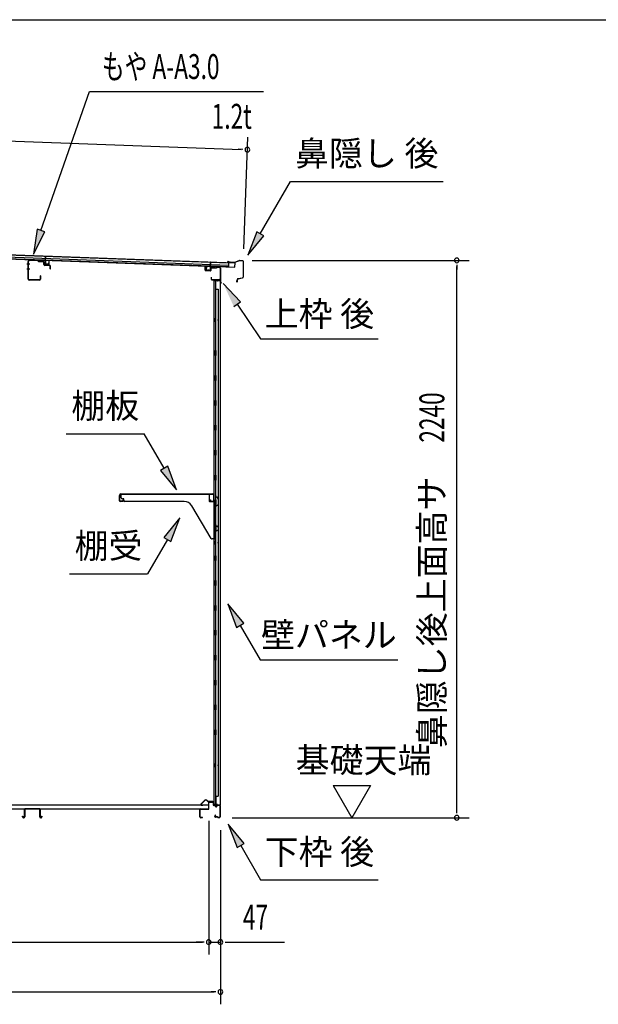
# Model space of a CAD drawing. Extents: x 543 to 20478, y 184 to 14052.
# Drawn here: x 12771 to 15097, y 10095 to 14052 of the extents above; entities that cross this region are included whole.
import ezdxf
from ezdxf.enums import TextEntityAlignment as Align

# ---------------------------------------------------------------- set-up
doc = ezdxf.new("R2010")
doc.units = 0
doc.header["$LTSCALE"] = 50
doc.header["$MEASUREMENT"] = 0
for name, color, linetype in [('HIKIDASHI', 6, 'CONTINUOUS'), ('SUNPOU', 4, 'CONTINUOUS'), ('WAKUSEN-01', 50, 'CONTINUOUS'), ('もや', 2, 'CONTINUOUS'), ('上枠後', 3, 'CONTINUOUS'), ('下枠後', 2, 'CONTINUOUS'), ('壁', 2, 'CONTINUOUS'), ('屋根35', 3, 'CONTINUOUS'), ('屋根桟', 5, 'CONTINUOUS'), ('床押さえ', 1, 'CONTINUOUS'), ('床板', 7, 'CONTINUOUS'), ('床補強', 3, 'CONTINUOUS'), ('棚受', 3, 'CONTINUOUS'), ('棚板', 6, 'CONTINUOUS'), ('鼻隠し後', 3, 'CONTINUOUS')]:
    doc.layers.add(name, color=color, linetype=linetype)
doc.styles.add('00', font='ROMANS', dxfattribs={"width": 0.666667, "bigfont": 'BIGFONT'})
doc.styles.add('01', font='ROMANS', dxfattribs={"height": 3, "bigfont": 'BIGFONT'})

msp = doc.modelspace()

# ---------------------------------------------------------------- linework, layer by layer
at = {"layer": 'HIKIDASHI'}
for p, q in [((12856.7, 13205.2), (13051.5, 13764.1)), ((13051.5, 13764.1), (13751.3, 13764.1)), ((13738.4, 13192.2), (13859.6, 13402.1)), ((13859.6, 13402.1), (14472.9, 13402.1)), ((12840.8, 13210.2), (12826.9, 13109.8)), ((12826.9, 13109.8), (12872.6, 13200.3)), ((12872.6, 13200.3), (12840.8, 13210.2)), ((13724, 13200.5), (13688.4, 13105.6)), ((13688.4, 13105.6), (13752.9, 13183.9)), ((13752.9, 13183.9), (13724, 13200.5)), ((13659.3, 12918.6), (13589.6, 12992.2)), ((13631.7, 12899.9), (13659.3, 12918.6)), ((13645.5, 12909.3), (13739.4, 12770.1)), ((13739.4, 12770.1), (14212.7, 12770.1)), ((12958.4, 12388.1), (13271.8, 12388.1)), ((13351.7, 12249.7), (13271.8, 12388.1)), ((13366.1, 12258), (13337.2, 12241.4)), ((13337.2, 12241.4), (13401.7, 12163.1)), ((13401.7, 12163.1), (13366.1, 12258)), ((13414.9, 12050.4), (13350.5, 11972.1)), ((13379.3, 11955.5), (13414.9, 12050.4)), ((13364.9, 11963.8), (13285, 11825.4)), ((13350.5, 11972.1), (13379.3, 11955.5)), ((12971.6, 11825.4), (13285, 11825.4)), ((13671.9, 11626.8), (13607.5, 11705.1)), ((13607.5, 11705.1), (13643, 11610.1)), ((13643, 11610.1), (13671.9, 11626.8)), ((13657.5, 11618.5), (13737.4, 11480.1)), ((13737.4, 11480.1), (14290.7, 11480.1)), ((13673.9, 10741.8), (13609.5, 10820.1)), ((13609.5, 10820.1), (13645, 10725.1)), ((13645, 10725.1), (13673.9, 10741.8)), ((13659.5, 10733.5), (13739.4, 10595.1)), ((13739.4, 10595.1), (14212.7, 10595.1))]:
    msp.add_line(p, q, dxfattribs=at)
for points in [[(12840.8, 13210.2), (12872.6, 13200.3), (12826.9, 13109.8)], [(13724, 13200.5), (13752.9, 13183.9), (13688.4, 13105.6)], [(13659.3, 12918.6), (13631.7, 12899.9), (13589.6, 12992.2)], [(13337.2, 12241.4), (13366.1, 12258), (13401.7, 12163.1)], [(13379.3, 11955.5), (13350.5, 11972.1), (13414.9, 12050.4)], [(13671.9, 11626.8), (13643, 11610.1), (13607.5, 11705.1)], [(13673.9, 10741.8), (13645, 10725.1), (13609.5, 10820.1)]]:
    msp.add_solid(points, dxfattribs=at)
at = {"layer": 'SUNPOU'}
for p, q in [((10606.1, 13642.5), (13661.4, 13531.2)), ((13671.9, 13131.4), (13688.2, 13580.2)), ((13667.7, 13530.9), (13648.9, 13531.6)), ((13705.1, 13085.4), (14578.1, 13085.4)), ((14528.1, 13066.7), (14528.1, 13047.9)), ((14528.1, 10870.5), (14528.1, 13060.4)), ((14030.8, 10975.4), (14180.8, 10975.4)), ((14030.8, 10975.4), (14105.8, 10845.5)), ((14180.8, 10975.4), (14105.8, 10845.5)), ((14528.1, 10864.2), (14528.1, 10883)), ((13625.2, 10845.5), (14578.1, 10845.5)), ((13530.8, 10832.5), (13530.8, 10295.5)), ((13530.8, 10832.5), (13530.8, 10295.5)), ((13578, 10795.5), (13578, 10095.5)), ((13578, 10795.5), (13578, 10295.5)), ((10817.3, 10345.5), (13505.8, 10345.5)), ((13505.8, 10345.5), (13480.8, 10345.5)), ((13512, 10345.5), (13493.3, 10345.5)), ((13512, 10345.5), (13493.3, 10345.5)), ((13530.8, 10345.5), (13578, 10345.5)), ((13596.7, 10345.5), (13615.5, 10345.5)), ((13603, 10345.5), (13835.9, 10345.5)), ((10689, 10145.5), (13553, 10145.5)), ((13559.2, 10145.5), (13540.5, 10145.5))]:
    msp.add_line(p, q, dxfattribs=at)
for centre, radius, start, end in [((13686.4, 13530.3), 9.37, 357.9134, 177.9134), ((13686.4, 13530.3), 9.37, 177.9134, 357.9134), ((14528.1, 13085.4), 9.38, 90, 270), ((14528.1, 13085.4), 9.38, 270, 90), ((14528.1, 10845.5), 9.38, 90, 270), ((14528.1, 10845.5), 9.38, 270, 90), ((13530.8, 10345.5), 9.38, 0, 180), ((13530.8, 10345.5), 9.38, 0, 180), ((13530.8, 10345.5), 9.38, 180, 0), ((13530.8, 10345.5), 9.38, 180, 0), ((13578, 10345.5), 9.38, 0, 180), ((13578, 10345.5), 9.38, 180, 0), ((13578, 10145.5), 9.38, 0, 180), ((13578, 10145.5), 9.38, 180, 0)]:
    msp.add_arc(centre, radius, start, end, dxfattribs=at)
at = {"layer": 'WAKUSEN-01'}
msp.add_line((542.5, 14052.5), (20477.5, 14052.5), dxfattribs=at)
at = {"layer": 'もや', "color": 6}
for p, q in [((12811.4, 13069.5), (12800.1, 13069.5)), ((12811.5, 13049.5), (12800.2, 13049.5))]:
    msp.add_line(p, q, dxfattribs=at)
at = {"layer": 'もや'}
for p, q in [((12805.1, 13009.7), (12805.1, 13081.3)), ((12806.3, 13009.7), (12806.3, 13081.3)), ((12844.2, 13084.2), (12809.4, 13085.5)), ((12844.1, 13083), (12809.4, 13084.3)), ((12846.9, 13080.6), (12844.8, 13082.7)), ((12847.8, 13081.4), (12845.7, 13083.5)), ((12865.5, 13080.5), (12848.4, 13081.1)), ((12865.5, 13079.3), (12848.4, 13079.9)), ((12868.4, 13069.3), (12868.4, 13076.3)), ((12869.6, 13069.3), (12869.6, 13076.3)), ((12890.5, 13065.6), (12872.4, 13066.3)), ((12890.5, 13064.4), (12872.4, 13065.1)), ((12893.4, 13051.1), (12893.4, 13061.4)), ((12894.6, 13051.1), (12894.6, 13061.4)), ((12852.9, 13022.9), (12852.9, 13009.7)), ((12854.1, 13022.9), (12854.1, 13009.7)), ((12849.9, 13006.7), (12809.3, 13006.7)), ((12849.9, 13005.5), (12809.3, 13005.5))]:
    msp.add_line(p, q, dxfattribs=at)
for centre, radius, start, end in [((12809.3, 13081.3), 4.2, 90, 180), ((12809.3, 13081.3), 3, 90, 180), ((12844.1, 13082), 1, 45, 87.8524), ((12844.1, 13082), 2.2, 45, 87.8524), ((12848.5, 13082.1), 2.2, 225, 267.9), ((12848.5, 13082.1), 1, 225, 267.9), ((12865.4, 13076.3), 4.2, 0, 87.9), ((12865.4, 13076.3), 3, 0, 87.9), ((12872.6, 13069.3), 4.2, 180, 267.9), ((12872.6, 13069.3), 3, 180, 267.9), ((12890.4, 13061.4), 4.2, 0, 87.9), ((12890.4, 13061.4), 3, 0, 87.9), ((12853.5, 13022.9), 0.6, 0, 180), ((12894, 13051.1), 0.6, 180, 0), ((12809.3, 13009.7), 4.2, 180, 270), ((12809.3, 13009.7), 3, 180, 270), ((12849.9, 13009.7), 4.2, 270, 0), ((12849.9, 13009.7), 3, 270, 0)]:
    msp.add_arc(centre, radius, start, end, dxfattribs=at)
at = {"layer": '上枠後'}
for p, q in [((13516.4, 13045.9), (13516.4, 13058.8)), ((13517.2, 13045.9), (13517.2, 13058.8)), ((13565.2, 13058.3), (13574.8, 13057.7)), ((13518, 13044.1), (13537.2, 13042.9)), ((13518.1, 13044.9), (13537.3, 13043.7)), ((13538.4, 13052.7), (13538.4, 13044.7)), ((13539.2, 13052.7), (13539.2, 13044.7)), ((13542.3, 13055.7), (13560.9, 13054.6)), ((13542.4, 13056.5), (13560.9, 13055.4)), ((13561.7, 13055.7), (13563.8, 13057.8)), ((13562.2, 13055.1), (13564.3, 13057.2)), ((13565.1, 13057.5), (13574.7, 13056.9)), ((13577.6, 13053.9), (13577.6, 13000.5)), ((13578.4, 13053.9), (13578.4, 13000.9)), ((13540.3, 13017.1), (13540.3, 13011.3)), ((13541.1, 13017.1), (13541.1, 13011.3)), ((13544.1, 13008.3), (13574.8, 13008.3)), ((13544.1, 13007.5), (13574.8, 13007.5)), ((13576.8, 13005.5), (13576.8, 12994.5)), ((13577.6, 13007.5), (13577.6, 12994.5)), ((13577.6, 13000.2), (13579.9, 12995)), ((13578.5, 13000.1), (13580.6, 12995.3))]:
    msp.add_line(p, q, dxfattribs=at)
for centre, radius, start, end in [((13516.8, 13058.8), 0.4, 90, 180), ((13516.8, 13058.8), 0.4, 0, 90), ((13565.1, 13056.5), 1.8, 86.4848, 135), ((13518.2, 13045.9), 1.8, 180, 266.4862), ((13518.2, 13045.9), 1, 180, 266.4862), ((13537.4, 13044.7), 1.8, 266.4862, 0), ((13537.4, 13044.7), 1, 266.4862, 0), ((13542.2, 13052.7), 3.8, 86.4848, 180), ((13542.2, 13052.7), 3, 86.4848, 180), ((13561, 13056.4), 1, 266.4848, 315), ((13561, 13056.4), 1.8, 266.4848, 315), ((13565.1, 13056.5), 1, 86.4848, 135), ((13574.6, 13053.9), 3, 0, 86.4848), ((13574.6, 13053.9), 3.8, 0, 86.4848), ((13540.7, 13017.1), 0.4, 90, 180), ((13544.1, 13011.3), 3.8, 180, 270), ((13540.7, 13017.1), 0.4, 0, 90), ((13544.1, 13011.3), 3, 180, 270), ((13574.8, 13005.5), 2.8, 0, 90), ((13574.8, 13005.5), 2, 0, 90), ((13578.8, 12994.5), 2, 180, 23.597), ((13580.4, 13000.9), 2.8, 180, 203.24), ((13578.8, 12994.5), 1.2, 180, 22.7792), ((13580.4, 13000.9), 2, 180, 203.24)]:
    msp.add_arc(centre, radius, start, end, dxfattribs=at)
at = {"layer": '下枠後'}
for p, q in [((13530.8, 10882.5), (13530.8, 10906.5)), ((13531.8, 10882.5), (13531.8, 10906.5)), ((13533.8, 10909.5), (13546.3, 10909.5)), ((13533.8, 10908.5), (13546.3, 10908.5)), ((13548.3, 10906.5), (13548.3, 10897.5)), ((13549.3, 10906.5), (13549.3, 10897.5)), ((13551.3, 10895.5), (13554.8, 10895.5)), ((13551.3, 10894.5), (13554.8, 10894.5)), ((13559.8, 10890.5), (13561.8, 10890.5)), ((13559.8, 10889.5), (13561.8, 10889.5)), ((13573.8, 10895.5), (13566.8, 10895.5)), ((13573.8, 10894.5), (13566.8, 10894.5)), ((13575.8, 10892.5), (13575.8, 10848.5)), ((13576.8, 10892.5), (13576.8, 10848.5)), ((13495.8, 10848.5), (13495.8, 10877.5)), ((13496.8, 10848.5), (13496.8, 10877.5)), ((13505.3, 10846.5), (13498.8, 10846.5)), ((13505.3, 10845.5), (13498.8, 10845.5)), ((13499, 10880.5), (13528.8, 10880.5)), ((13499, 10879.5), (13528, 10879.5)), ((13528, 10879.5), (13528.8, 10879.5)), ((13557.4, 10855.9), (13555.2, 10852)), ((13558.3, 10855.4), (13556, 10851.5)), ((13566.1, 10848.5), (13557.8, 10848.5)), ((13566.1, 10848.5), (13557.8, 10848.5)), ((13566.1, 10847.5), (13557.8, 10847.5)), ((13566.1, 10847.5), (13557.8, 10847.5)), ((13567.2, 10846.6), (13567, 10846.9)), ((13568.1, 10847.1), (13567.9, 10847.4)), ((13573.8, 10846.5), (13569, 10846.5)), ((13573.8, 10845.5), (13569, 10845.5)), ((13573.8, 10845.5), (13569.3, 10845.5))]:
    msp.add_line(p, q, dxfattribs=at)
for centre, radius, start, end in [((13528.8, 10882.5), 3, 270, 0), ((13528.8, 10882.5), 2, 270, 0), ((13533.8, 10906.5), 3, 90, 180), ((13533.8, 10906.5), 2, 90, 180), ((13546.3, 10906.5), 3, 0, 90), ((13546.3, 10906.5), 2, 0, 90), ((13551.3, 10897.5), 3, 180, 270), ((13551.3, 10897.5), 2, 180, 270), ((13554.8, 10892.5), 3, 0, 90), ((13554.8, 10892.5), 2, 0, 90), ((13559.8, 10892.5), 3, 180, 270), ((13559.8, 10892.5), 2, 180, 270), ((13561.8, 10892.5), 2, 270, 0), ((13561.8, 10892.5), 3, 270, 0), ((13566.8, 10892.5), 3, 90, 180), ((13566.8, 10892.5), 2, 90, 180), ((13573.8, 10892.5), 3, 0, 90), ((13573.8, 10892.5), 2, 0, 90), ((13499, 10877.3), 3.2, 90, 180), ((13498.8, 10848.5), 3, 180, 270), ((13499, 10877.3), 2.2, 89.9984, 180), ((13498.8, 10848.5), 2, 180, 270), ((13505.3, 10846), 0.5, 0, 90), ((13505.3, 10846), 0.5, 270, 0), ((13557.8, 10850.5), 3, 150, 270), ((13557.8, 10850.5), 2, 150, 270), ((13557.8, 10855.6), 0.5, 60, 150), ((13557.8, 10855.6), 0.5, 330, 60), ((13566.1, 10846.5), 2, 26.5651, 90), ((13566.1, 10846.5), 1, 26.5651, 90), ((13569, 10847.5), 2, 206.5651, 270), ((13569, 10847.5), 1, 206.5651, 270), ((13573.8, 10848.5), 3, 270, 0), ((13573.8, 10848.5), 2, 270, 0)]:
    msp.add_arc(centre, radius, start, end, dxfattribs=at)
at = {"layer": '壁'}
for p, q in [((13551.4, 13002.5), (13551.4, 10898.5)), ((13565.4, 13002.5), (13551.4, 13002.5)), ((13551.9, 13005.5), (13574.9, 13005.5)), ((13551.9, 13005), (13576.4, 13005)), ((13551.9, 13004.5), (13557.4, 13004.5)), ((13557.4, 13004.5), (13557.4, 13005)), ((13558.4, 13002.5), (13558.4, 12723)), ((13558.9, 12969.5), (13558.9, 13002.5)), ((13566.4, 13003.5), (13566.4, 13004)), ((13576.4, 13005), (13576.4, 10896)), ((13558.4, 12969.5), (13568.4, 12969.5)), ((13568.4, 12969.5), (13568.4, 10931.5)), ((13551.4, 12853), (13554.4, 12853)), ((13551.4, 12838), (13554.4, 12838)), ((13551.9, 12853), (13551.9, 12838)), ((13554.4, 12853), (13554.4, 12838)), ((13556.4, 12702.5), (13556.4, 12722.5)), ((13560.4, 12722.5), (13556.4, 12722.5)), ((13560.4, 12702.5), (13556.4, 12702.5)), ((13558.4, 12702), (13558.4, 12622.5)), ((13560.4, 12702.5), (13560.4, 12722.5)), ((13560.4, 12622.5), (13556.4, 12622.5)), ((13556.4, 12602.5), (13556.4, 12622.5)), ((13560.4, 12602.5), (13556.4, 12602.5)), ((13558.4, 12602.5), (13558.4, 12523)), ((13560.4, 12602.5), (13560.4, 12622.5)), ((13560.4, 12522.5), (13556.4, 12522.5)), ((13556.4, 12502.5), (13556.4, 12522.5)), ((13560.4, 12502.5), (13560.4, 12522.5)), ((13560.4, 12502.5), (13556.4, 12502.5)), ((13558.4, 12502), (13558.4, 12423)), ((13556.4, 12402.5), (13556.4, 12422.5)), ((13560.4, 12422.5), (13556.4, 12422.5)), ((13560.4, 12402.5), (13556.4, 12402.5)), ((13558.4, 12402), (13558.4, 12323)), ((13560.4, 12402.5), (13560.4, 12422.5)), ((13556.4, 12302.5), (13556.4, 12322.5)), ((13560.4, 12322.5), (13556.4, 12322.5)), ((13560.4, 12302.5), (13560.4, 12322.5)), ((13560.4, 12302.5), (13556.4, 12302.5)), ((13558.4, 12302), (13558.4, 12223)), ((13556.4, 12202.5), (13556.4, 12222.5)), ((13560.4, 12222.5), (13556.4, 12222.5)), ((13560.4, 12202.5), (13556.4, 12202.5)), ((13558.4, 12202), (13558.4, 12122.5)), ((13560.4, 12202.5), (13560.4, 12222.5)), ((13560.4, 12122.5), (13556.4, 12122.5)), ((13556.4, 12102.5), (13556.4, 12122.5)), ((13560.4, 12102.5), (13560.4, 12122.5)), ((13560.4, 12102.5), (13556.4, 12102.5)), ((13558.4, 12102.5), (13558.4, 12022.5)), ((13556.4, 12002.5), (13556.4, 12022.5)), ((13560.4, 12022.5), (13556.4, 12022.5)), ((13560.4, 12002.5), (13556.4, 12002.5)), ((13558.4, 12002.5), (13558.4, 11898.5)), ((13560.4, 12002.5), (13560.4, 12022.5)), ((13551.4, 11958), (13554.4, 11958)), ((13551.9, 11958), (13551.9, 11943)), ((13554.4, 11958), (13554.4, 11943)), ((13551.4, 11943), (13554.4, 11943)), ((13556.4, 11878.5), (13556.4, 11898.5)), ((13560.4, 11898.5), (13556.4, 11898.5)), ((13560.4, 11878.5), (13556.4, 11878.5)), ((13558.4, 11878.5), (13558.4, 11798.5)), ((13560.4, 11878.5), (13560.4, 11898.5)), ((13556.4, 11778.5), (13556.4, 11798.5)), ((13560.4, 11798.5), (13556.4, 11798.5)), ((13560.4, 11778.5), (13560.4, 11798.5)), ((13560.4, 11778.5), (13556.4, 11778.5)), ((13558.4, 11778.5), (13558.4, 11699)), ((13556.4, 11678.5), (13556.4, 11698.5)), ((13560.4, 11698.5), (13556.4, 11698.5)), ((13560.4, 11678.5), (13556.4, 11678.5)), ((13558.4, 11678), (13558.4, 11599)), ((13560.4, 11678.5), (13560.4, 11698.5)), ((13556.4, 11578.5), (13556.4, 11598.5)), ((13560.4, 11598.5), (13556.4, 11598.5)), ((13560.4, 11578.5), (13560.4, 11598.5)), ((13560.4, 11578.5), (13556.4, 11578.5)), ((13558.4, 11578), (13558.4, 11499)), ((13556.4, 11478.5), (13556.4, 11498.5)), ((13560.4, 11498.5), (13556.4, 11498.5)), ((13560.4, 11478.5), (13556.4, 11478.5)), ((13558.4, 11478), (13558.4, 11399)), ((13560.4, 11478.5), (13560.4, 11498.5)), ((13556.4, 11378.5), (13556.4, 11398.5)), ((13560.4, 11398.5), (13556.4, 11398.5)), ((13560.4, 11378.5), (13560.4, 11398.5)), ((13560.4, 11378.5), (13556.4, 11378.5)), ((13558.4, 11378), (13558.4, 11298.5)), ((13560.4, 11298.5), (13556.4, 11298.5)), ((13556.4, 11278.5), (13556.4, 11298.5)), ((13560.4, 11278.5), (13556.4, 11278.5)), ((13558.4, 11278.5), (13558.4, 11199)), ((13560.4, 11278.5), (13560.4, 11298.5)), ((13556.4, 11178.5), (13556.4, 11198.5)), ((13560.4, 11198.5), (13556.4, 11198.5)), ((13560.4, 11178.5), (13560.4, 11198.5)), ((13560.4, 11178.5), (13556.4, 11178.5)), ((13558.4, 11178), (13558.4, 10898.5)), ((13551.4, 11063), (13554.4, 11063)), ((13551.4, 11048), (13554.4, 11048)), ((13551.9, 11063), (13551.9, 11048)), ((13554.4, 11063), (13554.4, 11048)), ((13558.4, 10931.5), (13568.4, 10931.5)), ((13558.9, 10931.5), (13558.9, 10898.5)), ((13565.4, 10898.5), (13551.4, 10898.5)), ((13551.9, 10896.5), (13557.4, 10896.5)), ((13551.9, 10896), (13576.4, 10896)), ((13551.9, 10895.5), (13574.9, 10895.5)), ((13557.4, 10896.5), (13557.4, 10896)), ((13566.4, 10897.5), (13566.4, 10897))]:
    msp.add_line(p, q, dxfattribs=at)
for centre, radius, start, end in [((13551.9, 13005), 0.5, 90, 270), ((13565.4, 13003.5), 1, 270, 0), ((13567.4, 13004), 1, 90, 180), ((13574.9, 13004), 1.5, 41.8103, 90), ((13564.4, 12845.5), 4.5, 332.7682, 27.2318), ((13564.4, 11950.5), 4.5, 332.7682, 27.2318), ((13564.4, 11055.5), 4.5, 332.7682, 27.2318), ((13551.9, 10896), 0.5, 90, 270), ((13565.4, 10897.5), 1, 0, 90), ((13567.4, 10897), 1, 180, 270), ((13574.9, 10897), 1.5, 270, 318.1897)]:
    msp.add_arc(centre, radius, start, end, dxfattribs=at)
at = {"layer": '屋根35'}
for p, q in [((10590.7, 13185), (13611.7, 13075)), ((10590.8, 13186.5), (13636.7, 13075.6)), ((10590.1, 13168.6), (13636.1, 13057.6)), ((10590.2, 13170.1), (13611.2, 13060)), ((10590.4, 13176.6), (13611.4, 13066.5)), ((13611.2, 13060), (13611.7, 13075)), ((13611.2, 13060), (13611.7, 13075)), ((13636.1, 13057.6), (13636.7, 13075.6)), ((13636.1, 13057.6), (13636.7, 13075.6))]:
    msp.add_line(p, q, dxfattribs=at)
at = {"layer": '屋根桟', "color": 2}
for p, q in [((12874.1, 13085.1), (12874.7, 13101.8)), ((12874.7, 13101.8), (12875.7, 13101.8)), ((12875, 13083.3), (12875.7, 13101.8)), ((12854.1, 13086.1), (12873.1, 13085.4)), ((12854.1, 13085.1), (12854.1, 13086.1)), ((12854.1, 13085.1), (12873.1, 13084.4)), ((12857, 13085.1), (12858.7, 13083.8)), ((12857.6, 13085.9), (12859.3, 13084.6)), ((12861.5, 13083.9), (12865.5, 13083.7)), ((12861.5, 13082.9), (12865.4, 13082.7)), ((12869.5, 13085.4), (12867.7, 13084.3)), ((12870, 13084.6), (12868.2, 13083.5)), ((12874, 13083.3), (12873.5, 13070.4)), ((12875, 13083.3), (12874.5, 13070.3)), ((12875.5, 13069.3), (12887.5, 13068.8)), ((12875.5, 13068.3), (12887.5, 13067.8)), ((12877.8, 13069.2), (12877.9, 13071)), ((12877.9, 13071), (12885.3, 13070.7)), ((12879, 13069.2), (12879.1, 13071)), ((12884, 13069), (12884.1, 13070.8)), ((12885.2, 13068.9), (12885.3, 13070.7)), ((12888.5, 13069.8), (12889, 13082.8)), ((12889, 13082.8), (12890, 13082.8)), ((12889.5, 13069.8), (12890, 13082.8)), ((13521.6, 13046.7), (13522.1, 13059.7)), ((13523.1, 13059.7), (13522.1, 13059.7)), ((13522.6, 13046.7), (13523.1, 13059.7)), ((13537.1, 13059.2), (13536.6, 13046.2)), ((13537.1, 13059.2), (13537.8, 13077.7)), ((13538.1, 13059.1), (13537.6, 13046.2)), ((13538.8, 13077.6), (13537.8, 13077.7)), ((13538.1, 13060.9), (13538.8, 13077.6)), ((13558.1, 13060.4), (13539.1, 13061.1)), ((13558.1, 13059.4), (13539.1, 13060.1)), ((13542.2, 13060.1), (13543.9, 13058.9)), ((13542.8, 13060.9), (13544.5, 13059.7)), ((13550.6, 13058.8), (13546.6, 13058.9)), ((13554.6, 13060.5), (13552.9, 13059.4)), ((13555.2, 13059.6), (13553.4, 13058.5)), ((13558.1, 13059.4), (13558.1, 13060.4)), ((13535.5, 13044.2), (13523.5, 13044.7)), ((13535.6, 13045.2), (13523.6, 13045.7)), ((13525.9, 13045.6), (13525.9, 13047.4)), ((13525.9, 13047.4), (13533.3, 13047.2)), ((13527.1, 13045.6), (13527.1, 13047.4)), ((13532.1, 13045.4), (13532.1, 13047.2)), ((13533.3, 13045.4), (13533.3, 13047.2)), ((13550.6, 13057.8), (13546.6, 13057.9))]:
    msp.add_line(p, q, dxfattribs=at)
for centre, radius, start, end in [((12861.6, 13087.9), 5, 234.2233, 267.9134), ((12861.6, 13087.9), 4, 234.2233, 267.9134), ((12865.6, 13087.7), 5, 267.9134, 301.6035), ((12865.6, 13087.7), 4, 267.9134, 301.6035), ((12873, 13083.4), 2, 357.9134, 87.9134), ((12873, 13083.4), 1, 357.9134, 87.9134), ((12875.5, 13070.3), 2, 177.9134, 267.9134), ((12875.5, 13070.3), 1, 177.9134, 267.9134), ((12878, 13069.2), 1, 267.9134, 357.9134), ((12885, 13068.9), 1, 177.9134, 267.9134), ((12887.5, 13069.8), 2, 267.9134, 357.9134), ((12887.5, 13069.8), 1, 267.9134, 357.9134), ((13539.1, 13059.1), 2, 87.9134, 177.9134), ((13539.1, 13059.1), 1, 87.9134, 177.9134), ((13546.8, 13062.9), 5, 234.2233, 267.9134), ((13546.8, 13062.9), 4, 234.2233, 267.9134), ((13550.8, 13062.8), 4, 267.9134, 301.6035), ((13550.8, 13062.8), 5, 267.9134, 301.6035), ((13523.6, 13046.7), 2, 177.9134, 267.9134), ((13523.6, 13046.7), 1, 177.9134, 267.9134), ((13526.1, 13045.6), 1, 267.9134, 357.9134), ((13533.1, 13045.4), 1, 177.9134, 267.9134), ((13535.6, 13046.2), 2, 267.9134, 357.9134), ((13535.6, 13046.2), 1, 267.9134, 357.9134)]:
    msp.add_arc(centre, radius, start, end, dxfattribs=at)
at = {"layer": '床押さえ'}
for p, q in [((13515.3, 10915.6), (13499.7, 10900.1)), ((13515.8, 10915), (13500.3, 10899.5)), ((13501.7, 10896.1), (13506.9, 10896.1)), ((13501.7, 10895.3), (13506.9, 10895.3)), ((13506.9, 10896.1), (13506.9, 10895.3)), ((13527.6, 10910.3), (13522.9, 10915)), ((13528.2, 10910.9), (13523.5, 10915.6)), ((13548, 10910.3), (13529.6, 10910.3)), ((13548, 10909.5), (13529.6, 10909.5)), ((13550, 10904.3), (13550, 10907.5)), ((13550.2, 10904.3), (13550, 10904.3)), ((13550.8, 10904.3), (13550, 10904.3)), ((13550.8, 10904.3), (13550.8, 10907.5))]:
    msp.add_line(p, q, dxfattribs=at)
for centre, radius, start, end in [((13501.7, 10898.1), 2.8, 135, 270), ((13501.7, 10898.1), 2, 135, 270), ((13519.4, 10911.5), 5.8, 45, 135), ((13519.4, 10911.5), 5, 45, 135), ((13529.6, 10912.3), 2.8, 225, 270), ((13529.6, 10912.3), 2, 225, 270), ((13548, 10907.5), 2.8, 0, 90), ((13548, 10907.5), 2, 0, 90)]:
    msp.add_arc(centre, radius, start, end, dxfattribs=at)
at = {"layer": '床板'}
for p, q in [((10793.5, 10897.7), (13529.5, 10897.7)), ((13529.5, 10897.7), (13529.5, 10880.7)), ((10793.5, 10880.7), (13529.5, 10880.7))]:
    msp.add_line(p, q, dxfattribs=at)
at = {"layer": '床補強'}
for p, q in [((12783, 10849.2), (12783, 10851.5)), ((12783, 10851.5), (12784.2, 10851.5)), ((12784.2, 10851.5), (12784.2, 10849.2)), ((12786.7, 10846.7), (12788.3, 10846.7)), ((12788.3, 10845.5), (12786.7, 10845.5)), ((12790.8, 10849.2), (12790.8, 10878)), ((12792, 10866.7), (12790.8, 10866.7)), ((12792, 10878), (12792, 10849.2)), ((12794.5, 10881.7), (12849.1, 10881.7)), ((12849.1, 10880.5), (12794.5, 10880.5)), ((12851.6, 10849.2), (12851.6, 10878)), ((12852.8, 10866.7), (12851.6, 10866.7)), ((12852.8, 10878), (12852.8, 10849.2)), ((12855.3, 10846.7), (12856.9, 10846.7)), ((12856.9, 10845.5), (12855.3, 10845.5)), ((12859.4, 10849.2), (12859.4, 10851.5)), ((12859.4, 10851.5), (12860.6, 10851.5)), ((12860.6, 10851.5), (12860.6, 10849.2))]:
    msp.add_line(p, q, dxfattribs=at)
for centre, radius, start, end in [((12786.7, 10849.2), 3.7, 180, 270), ((12786.7, 10849.2), 2.5, 180, 270), ((12788.3, 10849.2), 2.5, 270, 0), ((12788.3, 10849.2), 3.7, 270, 0), ((12794.5, 10878), 3.7, 90, 180), ((12794.5, 10878), 2.5, 90, 180), ((12849.1, 10878), 3.7, 0, 90), ((12849.1, 10878), 2.5, 0, 90), ((12855.3, 10849.2), 3.7, 180, 270), ((12855.3, 10849.2), 2.5, 180, 270), ((12856.9, 10849.2), 2.5, 270, 0), ((12856.9, 10849.2), 3.7, 270, 0)]:
    msp.add_arc(centre, radius, start, end, dxfattribs=at)
at = {"layer": '棚受'}
for p, q in [((13179.4, 12131.5), (13179.4, 12145.5)), ((13179.4, 12145.5), (13532.4, 12145.5)), ((13189.4, 12126.5), (13184.4, 12126.5)), ((13189.4, 12121.5), (13189.4, 12126.5)), ((13432.5, 12116.5), (13194.4, 12116.5)), ((13532.4, 12145.5), (13532.4, 12118.5)), ((13534.4, 12116.5), (13556.9, 12116.5)), ((13558.9, 12118.5), (13558.9, 12134.5)), ((13562.5, 12135.6), (13568.5, 12127)), ((13568.9, 12125.9), (13568.9, 12103.6)), ((13540.9, 11967.9), (13462.5, 12099.4)), ((13556.8, 12102.1), (13554.2, 12100.1)), ((13554.2, 12100.1), (13556.8, 12102.1)), ((13556.6, 12095.1), (13554.2, 12096.9)), ((13554.2, 12096.9), (13556.6, 12095.1)), ((13557.4, 12093.5), (13557.4, 12016.5)), ((13558.9, 12102.5), (13558, 12102.5)), ((13558, 12102.5), (13558.9, 12102.5)), ((13558.9, 12102.5), (13558, 12102.5)), ((13558.9, 12100), (13558.9, 12102.5)), ((13567.9, 12101.9), (13561.9, 12098.3)), ((13556.8, 12002.1), (13554.2, 12000.1)), ((13554.2, 11996.9), (13556.6, 11995.1)), ((13557.4, 12016.5), (13563.9, 12016.5)), ((13557.4, 11993.5), (13557.4, 11967.5)), ((13558.9, 12002.5), (13558, 12002.5)), ((13559.9, 12000.5), (13558.9, 12002.5)), ((13559.9, 11999.5), (13559.9, 12000.5)), ((13567.9, 12000.9), (13562.9, 11997.8)), ((13568.9, 12011.5), (13568.9, 12002.6)), ((13555.4, 11965.5), (13545.2, 11965.5)), ((13558.9, 11278.5), (13558, 11278.5)), ((13558, 11278.5), (13558.9, 11278.5)), ((13558.9, 11278.5), (13558, 11278.5)), ((13558.9, 11178.5), (13558, 11178.5))]:
    msp.add_line(p, q, dxfattribs=at)
for centre, radius, start, end in [((13184.4, 12131.5), 5, 180, 270), ((13194.4, 12121.5), 5, 180, 270), ((13432.5, 12081.5), 35, 30.7961, 90), ((13534.4, 12118.5), 2, 180, 270), ((13556.9, 12118.5), 2, 270, 0), ((13560.9, 12134.5), 2, 34.8179, 180), ((13566.9, 12125.9), 2, 360, 34.8179), ((13555.4, 12098.5), 2, 126.8699, 233.1301), ((13555.4, 12098.5), 2, 126.8699, 233.1301), ((13555.4, 12093.5), 2, 360, 53.1301), ((13555.4, 12093.5), 2, 360, 53.1301), ((13558, 12100.5), 2, 90, 126.8699), ((13558, 12100.5), 2, 90, 126.8699), ((13560.9, 12100), 2, 180, 301.1591), ((13566.9, 12103.6), 2, 301.1591, 360), ((13555.4, 11998.5), 2, 126.8699, 233.1301), ((13555.4, 11993.5), 2, 360, 53.1301), ((13558, 12000.5), 2, 90, 126.8699), ((13561.9, 11999.5), 2, 180, 301.8908), ((13563.9, 12011.5), 5, 0, 90), ((13566.9, 12002.6), 2, 301.8908, 0), ((13545.2, 11970.5), 5, 210.7961, 270), ((13555.4, 11967.5), 2, 270, 0)]:
    msp.add_arc(centre, radius, start, end, dxfattribs=at)
at = {"layer": '棚板'}
for p, q in [((13172.4, 12118.5), (13172.4, 12140.9)), ((13173, 12118.5), (13173, 12140.9)), ((13185.4, 12117.1), (13174.4, 12117.1)), ((13185.4, 12116.5), (13174.4, 12116.5)), ((13178, 12146.5), (13546.8, 12146.5)), ((13178, 12145.9), (13546.8, 12145.9)), ((13187.4, 12123.5), (13186.8, 12123.5)), ((13186.8, 12123.5), (13186.8, 12118.5)), ((13187.4, 12118.5), (13187.4, 12123.5)), ((13537.4, 12118.5), (13537.4, 12123.5)), ((13537.4, 12123.5), (13538, 12123.5)), ((13538, 12123.5), (13538, 12118.5)), ((13539.4, 12117.1), (13550.4, 12117.1)), ((13539.4, 12116.5), (13550.4, 12116.5)), ((13551.8, 12118.5), (13551.8, 12140.9)), ((13552.4, 12118.5), (13552.4, 12140.9))]:
    msp.add_line(p, q, dxfattribs=at)
for centre, radius, start, end in [((13178, 12140.9), 5.6, 90, 180), ((13174.4, 12118.5), 2, 180, 270), ((13178, 12140.9), 5, 90, 180), ((13174.4, 12118.5), 1.4, 180, 270), ((13185.4, 12118.5), 1.4, 270, 0), ((13185.4, 12118.5), 2, 270, 0), ((13539.4, 12118.5), 2, 180, 270), ((13539.4, 12118.5), 1.4, 180, 270), ((13546.8, 12140.9), 5.6, 0, 90), ((13546.8, 12140.9), 5, 0, 90), ((13550.4, 12118.5), 2, 270, 0), ((13550.4, 12118.5), 1.4, 270, 0)]:
    msp.add_arc(centre, radius, start, end, dxfattribs=at)
at = {"layer": '鼻隠し後'}
for p, q in [((13613.8, 13076.9), (13608.8, 13077.1)), ((13613.8, 13076.4), (13608.8, 13076.6)), ((13616.3, 13077.2), (13609.4, 13080)), ((13616.5, 13077.6), (13609.6, 13080.4)), ((13613.8, 13076.9), (13613.8, 13076.4)), ((13634.5, 13076.4), (13617.1, 13077)), ((13634.4, 13076.9), (13617.2, 13077.5)), ((13655.1, 13084.4), (13635.2, 13077)), ((13654.8, 13083.8), (13635.2, 13076.5)), ((13667.7, 13083.9), (13655.1, 13084.4)), ((13667.6, 13083.4), (13655.6, 13083.9)), ((13669.6, 13081.4), (13669.5, 13018.3)), ((13670.1, 13081.4), (13670, 13018.3)), ((13645.4, 13006.2), (13642.8, 13002.3)), ((13645.9, 13005.9), (13643.2, 13002)), ((13645.4, 13006.2), (13645.9, 13005.9)), ((13646, 13009.5), (13645.9, 13001.2)), ((13646.4, 13001.2), (13646.5, 13009.5)), ((13648, 13012), (13667, 13015.3)), ((13648.1, 13011.5), (13667.1, 13014.8)), ((13652, 13012.7), (13667, 13015.3)), ((13652.1, 13012.2), (13667.1, 13014.8))]:
    msp.add_line(p, q, dxfattribs=at)
for centre, radius, start, end in [((13608.8, 13078.6), 2, 67.7987, 267.9134), ((13608.8, 13078.6), 1.5, 67.7987, 267.9134), ((13617.2, 13079.5), 2.5, 247.7987, 267.9134), ((13617.2, 13079.5), 2, 247.7987, 267.9134), ((13634.5, 13078.9), 2, 267.9134, 290.4518), ((13634.5, 13078.3), 2, 267.9134, 290.4518), ((13655.4, 13082.4), 2, 87.9134, 110.4518), ((13655.5, 13081.9), 2, 87.9134, 110.4518), ((13667.6, 13081.4), 2, 359.9134, 87.9134), ((13667.6, 13081.4), 2.5, 359.9134, 87.9134), ((13644.4, 13001.2), 2, 145.51, 359.9134), ((13644.4, 13001.2), 1.5, 145.51, 359.9134), ((13648.5, 13009.5), 2.5, 100.0889, 179.9134), ((13648.5, 13009.5), 2, 100.0889, 179.9134), ((13666.5, 13018.3), 3, 280.0889, 359.9134), ((13666.5, 13018.3), 3, 280.0889, 359.9134), ((13666.5, 13018.3), 3.5, 280.0889, 359.9134), ((13666.5, 13018.3), 3.5, 280.0889, 359.9134)]:
    msp.add_arc(centre, radius, start, end, dxfattribs=at)

# ---------------------------------------------------------------- texts
at = {"layer": 'HIKIDASHI', "style": '00', "width": 0.67}
msp.add_text('もや A-A3.0', height=100, dxfattribs=at).set_placement((13101.5, 13814.1))
msp.add_text('1.2t', height=100, dxfattribs=at).set_placement((13704.1, 13614.1), align=Align.RIGHT)
at = {"layer": 'HIKIDASHI', "style": '01'}
for s, p in [('鼻隠し 後', (14166.3, 13502.1)), ('棚板', (13115.1, 12488.1)), ('棚受', (13128.3, 11925.4)), ('下枠 後', (13976, 10695.1))]:
    msp.add_text(s, height=100, dxfattribs=at).set_placement(p, align=Align.MIDDLE)
for s, p in [('上枠 後', (13976, 12870.1)), ('壁パネル', (14014, 11580.1))]:
    msp.add_text(s, height=100, dxfattribs=at).set_placement(p, align=Align.MIDDLE_CENTER)
at = {"layer": 'SUNPOU', "style": '00', "width": 0.666667}
msp.add_text('2240', height=100, rotation=90, dxfattribs=at).set_placement((14478.1, 12352.8))
at = {"layer": 'SUNPOU', "style": '01'}
msp.add_text('鼻隠し後上面高サ', height=100, rotation=90, dxfattribs=at).set_placement((14478.1, 12216.6), align=Align.RIGHT)
msp.add_text('基礎天端', height=100, dxfattribs=at).set_placement((13880.6, 11026.9))
at = {"layer": 'SUNPOU', "style": '00', "width": 0.666667}
msp.add_text('47', height=100, dxfattribs=at).set_placement((13668.4, 10395.5))

doc.saveas('drawing.dxf')
